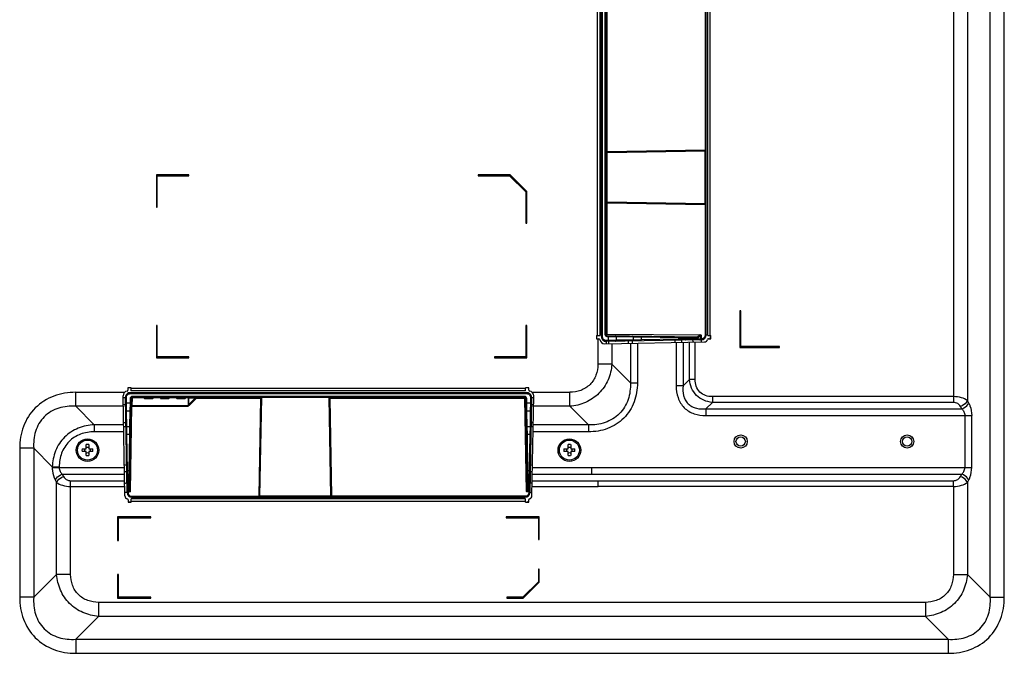
# Model space of a CAD drawing. Units: millimetres. Extents: x 0 to 1189, y 0 to 841.
# Drawn here: x 1039 to 1100, y 309 to 348 of the extents above; entities that cross this region are included whole.
import ezdxf

# ---------------------------------------------------------------- set-up
doc = ezdxf.new("R2010")
doc.units = ezdxf.units.MM
doc.header["$LTSCALE"] = 65.395
doc.layers.add('3_ALL_AXES', color=7, linetype='CONTINUOUS')
doc.layers.add('7_ALL_FEATURES', color=7, linetype='CONTINUOUS')

msp = doc.modelspace()

# ---------------------------------------------------------------- linework, layer by layer
at = {"layer": '3_ALL_AXES', "color": 7, "linetype": 'Continuous'}
for p, q in [((1075.143, 354.818), (1075.143, 328.729)), ((1081.823, 328.737), (1081.823, 354.811)), ((1070.557, 325.304), (1046.148, 325.304)), ((1070.98, 320.572), (1074.641, 320.572)), ((1074.641, 320.572), (1074.641, 320.148)), ((1070.973, 320.148), (1074.641, 320.148)), ((1070.959, 319.397), (1075.039, 319.397)), ((1070.966, 319.75), (1075.039, 319.75)), ((1075.039, 319.397), (1075.039, 319.75)), ((1070.549, 318.624), (1046.156, 318.624))]:
    msp.add_line(p, q, dxfattribs=at)
for centre, radius in [((1043.443, 321.644), 0.7), ((1073.263, 321.644), 0.7), ((1043.443, 321.644), 0.62), ((1073.263, 321.644), 0.62)]:
    msp.add_circle(centre, radius, dxfattribs=at)
at = {"layer": '7_ALL_FEATURES', "color": 7, "linetype": 'Continuous'}
for p, q in [((1099.312, 312.533), (1099.312, 390.335)), ((1100.178, 312.533), (1100.178, 390.335)), ((1097.025, 388.914), (1097.025, 324.598)), ((1097.891, 388.914), (1097.891, 324.702)), ((1074.983, 354.818), (1074.983, 328.729)), ((1075.243, 328.669), (1075.243, 354.989)), ((1075.306, 328.669), (1075.306, 354.989)), ((1075.486, 328.783), (1075.486, 354.765)), ((1075.543, 328.783), (1075.543, 354.765)), ((1075.602, 340.105), (1075.602, 354.624)), ((1081.664, 354.781), (1081.664, 340.211)), ((1081.723, 328.772), (1081.723, 354.781)), ((1081.983, 328.737), (1081.983, 354.811)), ((1075.602, 340.105), (1075.543, 340.105)), ((1081.664, 340.211), (1075.602, 340.105)), ((1081.664, 340.151), (1075.602, 340.045)), ((1075.602, 337.003), (1075.602, 340.045)), ((1081.723, 340.211), (1081.664, 340.211)), ((1081.673, 336.896), (1081.673, 340.152)), ((1075.243, 339.193), (1075.143, 339.193)), ((1049.705, 338.681), (1047.705, 338.681)), ((1047.705, 338.681), (1047.705, 336.681)), ((1047.765, 338.621), (1049.705, 338.621)), ((1047.765, 336.681), (1047.765, 338.621)), ((1049.705, 338.621), (1049.705, 338.681)), ((1069.59, 338.681), (1067.625, 338.681)), ((1067.625, 338.681), (1067.625, 338.621)), ((1067.625, 338.621), (1069.565, 338.621)), ((1069.565, 338.621), (1070.565, 337.621)), ((1070.625, 337.646), (1069.59, 338.681)), ((1070.565, 337.621), (1070.565, 335.681)), ((1070.625, 335.681), (1070.625, 337.646)), ((1075.243, 337.854), (1075.143, 337.855)), ((1075.543, 336.943), (1075.602, 336.943)), ((1075.602, 337.003), (1081.664, 336.897)), ((1075.602, 336.943), (1081.664, 336.837)), ((1075.602, 328.823), (1075.602, 336.943)), ((1047.705, 336.681), (1047.765, 336.681)), ((1081.723, 336.837), (1081.664, 336.837)), ((1081.664, 336.837), (1081.664, 328.772)), ((1070.565, 335.681), (1070.625, 335.681)), ((1083.863, 330.254), (1083.803, 330.254)), ((1083.803, 330.254), (1083.803, 327.994)), ((1083.863, 328.054), (1083.863, 330.254)), ((1047.765, 329.361), (1047.705, 329.361)), ((1047.705, 329.361), (1047.705, 327.361)), ((1047.765, 327.421), (1047.765, 329.361)), ((1070.625, 329.361), (1070.565, 329.361)), ((1070.565, 329.361), (1070.565, 327.421)), ((1070.625, 327.361), (1070.625, 329.361)), ((1074.943, 328.729), (1075.143, 328.729)), ((1074.943, 328.729), (1074.943, 328.529)), ((1074.943, 328.529), (1075.088, 328.529)), ((1075.025, 328.529), (1075.025, 326.953)), ((1075.243, 328.669), (1075.306, 328.669)), ((1075.486, 328.783), (1075.543, 328.783)), ((1081.428, 328.472), (1075.548, 328.369)), ((1075.681, 328.431), (1075.55, 328.429)), ((1075.602, 328.823), (1081.352, 328.782)), ((1081.145, 328.626), (1075.602, 328.723)), ((1075.681, 328.661), (1075.604, 328.663)), ((1076.17, 328.654), (1075.681, 328.661)), ((1075.681, 328.431), (1075.681, 328.661)), ((1076.17, 328.439), (1075.681, 328.431)), ((1077.205, 328.636), (1076.17, 328.654)), ((1076.17, 328.439), (1076.17, 328.654)), ((1077.205, 328.457), (1076.17, 328.439)), ((1077.714, 328.626), (1077.205, 328.636)), ((1077.205, 328.636), (1077.205, 328.457)), ((1077.714, 328.467), (1077.205, 328.457)), ((1080.046, 328.585), (1077.714, 328.626)), ((1077.714, 328.626), (1077.714, 328.467)), ((1080.046, 328.508), (1077.714, 328.467)), ((1079.794, 328.443), (1079.794, 328.305)), ((1080.46, 328.579), (1080.046, 328.585)), ((1080.046, 328.508), (1080.046, 328.585)), ((1080.46, 328.514), (1080.046, 328.508)), ((1080.21, 328.45), (1080.21, 328.312)), ((1081.211, 328.566), (1080.46, 328.579)), ((1080.46, 328.514), (1080.46, 328.579)), ((1081.373, 328.53), (1080.46, 328.514)), ((1081.332, 328.766), (1081.18, 328.617)), ((1081.373, 328.723), (1081.211, 328.566)), ((1081.373, 328.723), (1081.373, 328.53)), ((1081.415, 328.531), (1081.373, 328.53)), ((1081.415, 328.756), (1081.415, 328.531)), ((1081.428, 328.532), (1081.415, 328.531)), ((1081.664, 328.772), (1081.823, 328.772)), ((1081.823, 328.737), (1082.023, 328.737)), ((1081.876, 328.537), (1082.023, 328.537)), ((1082.023, 328.537), (1082.023, 328.737)), ((1075.448, 328.229), (1081.626, 328.337)), ((1075.548, 328.369), (1075.548, 328.231)), ((1075.693, 328.372), (1075.693, 328.233)), ((1075.891, 328.237), (1075.891, 326.953)), ((1076.915, 328.255), (1076.915, 328.393)), ((1077.04, 328.257), (1077.04, 325.804)), ((1077.17, 328.259), (1077.17, 328.397)), ((1077.473, 328.264), (1077.473, 325.804)), ((1079.874, 328.306), (1079.874, 325.615)), ((1080.298, 328.314), (1080.298, 325.615)), ((1080.696, 326.013), (1080.696, 328.321)), ((1081.05, 326.013), (1081.05, 328.327)), ((1083.803, 327.994), (1086.263, 327.994)), ((1086.263, 328.054), (1083.863, 328.054)), ((1086.263, 327.994), (1086.263, 328.054)), ((1047.705, 327.361), (1049.705, 327.361)), ((1049.705, 327.421), (1047.765, 327.421)), ((1049.705, 327.361), (1049.705, 327.421)), ((1070.565, 327.421), (1068.625, 327.421)), ((1068.625, 327.421), (1068.625, 327.361)), ((1068.625, 327.361), (1070.625, 327.361)), ((1075.891, 326.953), (1075.025, 326.953)), ((1075.891, 326.953), (1077.04, 325.804)), ((1080.298, 325.615), (1080.696, 326.013)), ((1081.05, 326.013), (1080.696, 326.013)), ((1046.148, 325.504), (1045.948, 325.504)), ((1045.948, 325.504), (1045.948, 325.359)), ((1046.148, 325.304), (1046.148, 325.504)), ((1070.557, 325.464), (1046.148, 325.464)), ((1070.757, 325.504), (1070.557, 325.504)), ((1070.557, 325.304), (1070.557, 325.504)), ((1070.757, 325.359), (1070.757, 325.504)), ((1077.04, 325.804), (1077.473, 325.804)), ((1080.298, 325.615), (1079.874, 325.615)), ((1042.712, 325.221), (1045.741, 325.221)), ((1042.712, 324.355), (1042.712, 325.221)), ((1045.756, 318.82), (1045.648, 324.999)), ((1045.65, 324.899), (1045.788, 324.899)), ((1045.891, 319.019), (1045.788, 324.899)), ((1045.854, 324.565), (1045.848, 324.896)), ((1046.142, 324.845), (1046.043, 319.202)), ((1046.082, 324.843), (1046.077, 324.565)), ((1046.088, 325.204), (1070.617, 325.204)), ((1046.088, 325.204), (1046.088, 325.141)), ((1046.088, 325.141), (1070.617, 325.141)), ((1046.202, 324.886), (1046.193, 324.412)), ((1070.504, 324.961), (1046.202, 324.961)), ((1046.202, 324.886), (1046.202, 324.961)), ((1070.504, 324.904), (1046.202, 324.904)), ((1046.937, 324.886), (1046.202, 324.886)), ((1047.032, 324.864), (1047.035, 324.904)), ((1047.032, 324.864), (1047.421, 324.864)), ((1047.032, 324.864), (1047.032, 324.827)), ((1047.032, 324.827), (1047.421, 324.827)), ((1047.421, 324.864), (1047.418, 324.904)), ((1047.421, 324.864), (1047.421, 324.827)), ((1047.937, 324.886), (1047.517, 324.886)), ((1048.032, 324.864), (1048.035, 324.904)), ((1048.032, 324.864), (1048.421, 324.864)), ((1048.032, 324.864), (1048.032, 324.827)), ((1048.032, 324.827), (1048.421, 324.827)), ((1048.421, 324.864), (1048.418, 324.904)), ((1048.421, 324.864), (1048.421, 324.827)), ((1048.937, 324.886), (1048.517, 324.886)), ((1049.032, 324.864), (1049.035, 324.904)), ((1049.032, 324.864), (1049.421, 324.864)), ((1049.032, 324.864), (1049.032, 324.827)), ((1049.032, 324.827), (1049.421, 324.827)), ((1049.421, 324.864), (1049.418, 324.904)), ((1049.421, 324.864), (1049.421, 324.827)), ((1049.663, 324.886), (1049.517, 324.886)), ((1049.663, 324.904), (1049.663, 324.371)), ((1049.698, 324.878), (1050.133, 324.878)), ((1050.133, 324.878), (1049.698, 324.436)), ((1049.698, 324.878), (1049.698, 324.436)), ((1050.168, 324.845), (1049.733, 324.402)), ((1050.133, 324.878), (1050.168, 324.845)), ((1050.168, 324.845), (1050.168, 324.904)), ((1054.164, 324.845), (1050.168, 324.845)), ((1054.058, 318.783), (1054.164, 324.845)), ((1054.118, 318.783), (1054.225, 324.904)), ((1054.164, 324.845), (1054.166, 324.904)), ((1058.374, 324.904), (1058.481, 318.783)), ((1058.433, 324.904), (1058.435, 324.845)), ((1070.504, 324.845), (1058.435, 324.845)), ((1058.435, 324.845), (1058.541, 318.783)), ((1070.504, 324.845), (1070.504, 324.961)), ((1070.604, 319.08), (1070.504, 324.845)), ((1070.662, 319.202), (1070.564, 324.845)), ((1070.617, 325.204), (1070.617, 325.141)), ((1070.628, 324.565), (1070.624, 324.843)), ((1070.917, 324.899), (1070.815, 319.019)), ((1070.857, 324.896), (1070.851, 324.565)), ((1070.917, 324.899), (1071.055, 324.899)), ((1070.949, 318.82), (1071.057, 324.999)), ((1070.964, 325.221), (1073.293, 325.221)), ((1073.293, 324.355), (1073.293, 325.221)), ((1097.025, 324.952), (1082.11, 324.952)), ((1082.11, 324.952), (1082.11, 324.598)), ((1045.659, 324.355), (1042.712, 324.355)), ((1043.861, 323.206), (1042.712, 324.355)), ((1045.657, 324.456), (1045.796, 324.456)), ((1045.854, 324.565), (1046.077, 324.565)), ((1045.861, 324.077), (1045.854, 324.565)), ((1046.077, 324.565), (1046.069, 324.077)), ((1046.101, 319.08), (1046.193, 324.371)), ((1046.193, 324.412), (1049.663, 324.412)), ((1046.193, 324.371), (1046.193, 324.412)), ((1046.193, 324.371), (1049.663, 324.371)), ((1049.733, 324.402), (1049.698, 324.436)), ((1070.628, 324.565), (1070.851, 324.565)), ((1070.636, 324.077), (1070.628, 324.565)), ((1070.851, 324.565), (1070.844, 324.077)), ((1070.91, 324.456), (1071.048, 324.456)), ((1073.293, 324.355), (1071.046, 324.355)), ((1073.293, 324.355), (1074.442, 323.206)), ((1081.713, 324.201), (1082.11, 324.598)), ((1081.713, 324.201), (1097.544, 324.201)), ((1081.713, 324.201), (1081.713, 323.776)), ((1097.025, 324.598), (1082.11, 324.598)), ((1097.544, 324.201), (1097.458, 324.348)), ((1097.977, 324.554), (1097.891, 324.702)), ((1045.861, 324.077), (1046.069, 324.077)), ((1045.879, 323.089), (1045.861, 324.077)), ((1046.069, 324.077), (1046.052, 323.089)), ((1070.636, 324.077), (1070.844, 324.077)), ((1070.653, 323.089), (1070.636, 324.077)), ((1070.844, 324.077), (1070.827, 323.089)), ((1081.713, 323.776), (1098.163, 323.776)), ((1097.73, 323.776), (1097.73, 320.572)), ((1098.163, 320.572), (1098.163, 323.776)), ((1045.679, 323.206), (1043.861, 323.206)), ((1043.861, 323.206), (1043.861, 322.773)), ((1045.815, 323.332), (1045.677, 323.332)), ((1045.82, 323.076), (1045.681, 323.076)), ((1046.052, 323.089), (1045.879, 323.089)), ((1045.888, 322.601), (1045.879, 323.089)), ((1046.052, 323.089), (1046.042, 322.601)), ((1070.827, 323.089), (1070.653, 323.089)), ((1070.663, 322.601), (1070.653, 323.089)), ((1070.827, 323.089), (1070.817, 322.601)), ((1071.024, 323.076), (1070.885, 323.076)), ((1071.028, 323.332), (1070.89, 323.332)), ((1074.442, 323.206), (1071.026, 323.206)), ((1074.442, 323.206), (1074.442, 322.773)), ((1045.687, 322.773), (1043.861, 322.773)), ((1046.042, 322.601), (1045.888, 322.601)), ((1045.927, 320.388), (1045.888, 322.601)), ((1046.042, 322.601), (1046.004, 320.388)), ((1070.817, 322.601), (1070.663, 322.601)), ((1070.701, 320.388), (1070.663, 322.601)), ((1070.817, 322.601), (1070.779, 320.388)), ((1074.442, 322.773), (1071.018, 322.773)), ((1040.114, 321.757), (1039.248, 321.757)), ((1039.248, 321.757), (1039.248, 312.533)), ((1041.263, 320.608), (1040.114, 321.757)), ((1040.114, 321.757), (1040.114, 312.533)), ((1043.104, 321.724), (1043.363, 321.724)), ((1043.363, 321.724), (1043.363, 321.982)), ((1043.523, 321.982), (1043.523, 321.724)), ((1043.523, 321.724), (1043.781, 321.724)), ((1072.924, 321.724), (1073.183, 321.724)), ((1073.183, 321.724), (1073.183, 321.982)), ((1073.343, 321.982), (1073.343, 321.724)), ((1073.343, 321.724), (1073.601, 321.724)), ((1043.363, 321.564), (1043.104, 321.564)), ((1043.363, 321.305), (1043.363, 321.564)), ((1043.781, 321.564), (1043.523, 321.564)), ((1043.523, 321.564), (1043.523, 321.305)), ((1073.183, 321.564), (1072.924, 321.564)), ((1073.183, 321.305), (1073.183, 321.564)), ((1073.601, 321.564), (1073.343, 321.564)), ((1073.343, 321.564), (1073.343, 321.305)), ((1041.263, 320.608), (1041.696, 320.608)), ((1041.263, 320.608), (1041.263, 320.572)), ((1041.263, 320.572), (1045.725, 320.572)), ((1041.696, 320.608), (1041.696, 320.572)), ((1045.722, 320.736), (1045.861, 320.736)), ((1070.845, 320.736), (1070.983, 320.736)), ((1074.641, 320.572), (1098.163, 320.572)), ((1041.882, 320.148), (1045.733, 320.148)), ((1041.882, 320.148), (1041.967, 320)), ((1045.73, 320.32), (1045.868, 320.32)), ((1045.927, 320.388), (1046.004, 320.388)), ((1045.933, 319.995), (1045.927, 320.388)), ((1045.933, 319.995), (1045.998, 319.995)), ((1045.949, 319.056), (1045.933, 319.995)), ((1045.998, 319.995), (1045.983, 319.161)), ((1046.004, 320.388), (1045.998, 319.995)), ((1070.701, 320.388), (1070.779, 320.388)), ((1070.708, 319.995), (1070.701, 320.388)), ((1070.708, 319.995), (1070.772, 319.995)), ((1070.722, 319.161), (1070.708, 319.995)), ((1070.772, 319.995), (1070.756, 319.056)), ((1070.779, 320.388), (1070.772, 319.995)), ((1070.837, 320.32), (1070.976, 320.32)), ((1074.641, 320.148), (1097.544, 320.148)), ((1097.458, 320), (1097.544, 320.148)), ((1041.449, 319.794), (1041.534, 319.647)), ((1041.534, 313.953), (1041.534, 319.647)), ((1042.4, 319.75), (1045.74, 319.75)), ((1042.4, 313.953), (1042.4, 319.75)), ((1042.4, 319.397), (1045.746, 319.397)), ((1075.039, 319.75), (1097.025, 319.75)), ((1097.025, 319.397), (1075.039, 319.397)), ((1097.025, 319.397), (1097.025, 313.953)), ((1097.891, 319.647), (1097.977, 319.794)), ((1097.891, 319.647), (1097.891, 313.953)), ((1046.04, 319.056), (1045.949, 319.056)), ((1045.95, 319.056), (1045.951, 319.019)), ((1046.19, 318.783), (1054.058, 318.783)), ((1046.19, 318.783), (1046.19, 318.624)), ((1046.19, 318.724), (1070.515, 318.724)), ((1054.058, 318.724), (1054.058, 318.783)), ((1058.481, 318.783), (1054.118, 318.783)), ((1070.515, 318.783), (1058.541, 318.783)), ((1058.541, 318.783), (1058.541, 318.724)), ((1070.515, 318.624), (1070.515, 318.783)), ((1070.756, 319.056), (1070.665, 319.056)), ((1070.755, 319.056), (1070.755, 319.019)), ((1045.956, 318.571), (1045.956, 318.424)), ((1045.956, 318.424), (1046.156, 318.424)), ((1046.156, 318.424), (1046.156, 318.624)), ((1070.549, 318.464), (1046.156, 318.464)), ((1070.549, 318.424), (1070.549, 318.624)), ((1070.549, 318.424), (1070.749, 318.424)), ((1070.749, 318.424), (1070.749, 318.571)), ((1047.363, 317.504), (1045.303, 317.504)), ((1045.303, 317.504), (1045.303, 316.044)), ((1047.363, 317.444), (1047.363, 317.504)), ((1071.403, 317.504), (1069.343, 317.504)), ((1069.343, 317.504), (1069.343, 317.444)), ((1071.403, 316.104), (1071.403, 317.504)), ((1045.363, 317.444), (1047.363, 317.444)), ((1045.363, 316.044), (1045.363, 317.444)), ((1069.343, 317.444), (1071.343, 317.444)), ((1071.343, 317.444), (1071.343, 316.104)), ((1045.303, 316.044), (1045.363, 316.044)), ((1071.343, 316.104), (1071.403, 316.104)), ((1041.534, 313.953), (1040.114, 312.533)), ((1042.4, 313.953), (1041.534, 313.953)), ((1045.363, 313.944), (1045.303, 313.944)), ((1045.303, 313.944), (1045.303, 312.484)), ((1045.363, 312.544), (1045.363, 313.944)), ((1071.403, 314.284), (1071.343, 314.284)), ((1071.343, 314.284), (1071.343, 313.502)), ((1071.403, 313.477), (1071.403, 314.284)), ((1097.025, 313.953), (1097.891, 313.953)), ((1097.891, 313.953), (1099.312, 312.533)), ((1071.343, 313.502), (1070.384, 312.544)), ((1070.409, 312.484), (1071.403, 313.477)), ((1040.114, 312.533), (1039.248, 312.533)), ((1095.293, 312.221), (1044.132, 312.221)), ((1044.132, 312.221), (1044.132, 311.355)), ((1045.303, 312.484), (1047.363, 312.484)), ((1047.363, 312.544), (1045.363, 312.544)), ((1047.363, 312.484), (1047.363, 312.544)), ((1070.384, 312.544), (1069.403, 312.544)), ((1069.403, 312.544), (1069.403, 312.484)), ((1069.403, 312.484), (1070.409, 312.484)), ((1095.293, 312.221), (1095.293, 311.355)), ((1099.312, 312.533), (1100.178, 312.533)), ((1044.132, 311.355), (1042.712, 309.935)), ((1095.293, 311.355), (1044.132, 311.355)), ((1095.293, 311.355), (1096.713, 309.935)), ((1042.712, 309.935), (1096.713, 309.935)), ((1042.712, 309.935), (1042.712, 309.069)), ((1096.713, 309.935), (1096.713, 309.069)), ((1042.712, 309.069), (1096.713, 309.069))]:
    msp.add_line(p, q, dxfattribs=at)
for centre, radius in [((1083.863, 322.176), 0.41), ((1083.863, 322.176), 0.29), ((1094.163, 322.176), 0.41), ((1094.163, 322.176), 0.29)]:
    msp.add_circle(centre, radius, dxfattribs=at)
for centre, radius, start, end in [((1075.603, 339.985), 0.06, 91, 180), ((1081.663, 340.211), 0.06, 271, 360), ((1075.603, 337.063), 0.06, 180, 269), ((1081.663, 336.837), 0.06, 0, 89), ((1075.088, 328.469), 0.06, 9.59407, 90), ((1075.443, 328.529), 0.3, 189.59407, 271), ((1075.543, 328.669), 0.3, 180, 271), ((1075.603, 328.783), 0.06, 180, 269), ((1081.413, 328.683), 0.116, 121.38896, 134.26196), ((1078.318, 328.477), 3.097, 0.53077, 1.01228), ((1081.423, 328.772), 0.3, 271, 360), ((1081.623, 328.537), 0.2, 271, 346.65764), ((1081.876, 328.477), 0.06, 90, 166.65764), ((1081.415, 328.773), 0.605, 337.00616, 338.8864), ((1081.414, 328.774), 0.607, 338.88619, 340.42525), ((1081.413, 328.774), 0.608, 340.43012, 353.34608), ((1081.425, 328.772), 0.596, 353.37965, 356.51287), ((1045.948, 325.004), 0.3, 99.59407, 181), ((1046.088, 324.904), 0.3, 90, 181), ((1045.888, 325.359), 0.06, 279.59407, 360), ((1046.202, 324.844), 0.06, 90, 179), ((1046.916, 324.97), 0.0864, 300.93213, 309.69146), ((1047.537, 324.97), 0.0864, 230.30866, 239.06758), ((1047.916, 324.97), 0.0864, 300.93213, 309.69146), ((1048.537, 324.97), 0.0864, 230.30866, 239.06758), ((1048.916, 324.97), 0.0864, 300.93213, 309.69146), ((1049.537, 324.97), 0.0864, 230.30866, 239.06758), ((1049.663, 324.8), 0.0858, 80.94477, 89.92236), ((1070.504, 324.844), 0.06, 1, 90), ((1070.617, 324.904), 0.3, 359, 90), ((1070.817, 325.359), 0.06, 180, 260.40593), ((1070.757, 325.004), 0.3, 359, 80.40593), ((1045.376, 321.644), 2.273, 177.98317, 182.01683), ((1042.823, 321.644), 0.462, 350.02528, 9.97472), ((1043.443, 319.711), 2.273, 87.98356, 92.01644), ((1044.062, 321.644), 0.462, 170.02528, 189.97472), ((1041.509, 321.644), 2.273, 357.98317, 2.01683), ((1075.196, 321.644), 2.273, 177.98317, 182.01683), ((1072.643, 321.644), 0.462, 350.02528, 9.97472), ((1073.263, 319.711), 2.273, 87.98356, 92.01644), ((1073.882, 321.644), 0.462, 170.02528, 189.97472), ((1071.329, 321.644), 2.273, 357.98317, 2.01683), ((1043.443, 323.577), 2.273, 267.98356, 272.01644), ((1073.263, 323.577), 2.273, 267.98356, 272.01644), ((1045.956, 318.824), 0.2, 181, 256.65764), ((1046.19, 319.024), 0.3, 181, 270), ((1054.058, 318.784), 0.06, 270, 359), ((1058.541, 318.784), 0.06, 181, 270), ((1070.515, 319.024), 0.3, 270, 359), ((1070.749, 318.824), 0.2, 283.34236, 359), ((1045.896, 318.571), 0.06, 0, 76.65764), ((1046.192, 319.031), 0.605, 247.00616, 248.8864), ((1046.192, 319.033), 0.607, 248.88619, 250.42525), ((1046.193, 319.034), 0.608, 250.43012, 263.34608), ((1046.191, 319.022), 0.596, 263.37965, 266.51287), ((1070.514, 319.022), 0.596, 273.48716, 276.62045), ((1070.512, 319.034), 0.608, 276.65403, 289.56993), ((1070.513, 319.033), 0.607, 289.57479, 291.11378), ((1070.513, 319.031), 0.605, 291.11358, 292.99381), ((1070.809, 318.571), 0.06, 103.34236, 180)]:
    msp.add_arc(centre, radius, start, end, dxfattribs=at)
for centre, major_axis, ratio, start_param, end_param in [((1075.603, 328.763), (-0.0427, 0.0432), 0.975618, 5.509069, 6.912347), ((1081.083, 328.567), (0.104, 0.041), 0.41196, 0.262367, 0.787845)]:
    msp.add_ellipse(centre, major_axis=major_axis, ratio=ratio, start_param=start_param, end_param=end_param, dxfattribs=at)
for points, knots in [([(1075.602, 340.045), (1075.6, 340.045), (1075.603, 340.054), (1075.6, 340.063), (1075.602, 340.083), (1075.601, 340.097), (1075.602, 340.105)], [0, 0, 0, 0, 0.075871, 0.291574, 0.616073, 1, 1, 1, 1]), ([(1081.664, 340.151), (1081.665, 340.151), (1081.662, 340.16), (1081.665, 340.169), (1081.664, 340.189), (1081.664, 340.203), (1081.664, 340.211)], [0, 0, 0, 0, 0.076374, 0.293123, 0.617439, 1, 1, 1, 1]), ([(1075.602, 336.943), (1075.601, 336.95), (1075.602, 336.964), (1075.6, 336.984), (1075.603, 336.993), (1075.6, 337.003), (1075.602, 337.003)], [0, 0, 0, 0, 0.381971, 0.705933, 0.922882, 1, 1, 1, 1]), ([(1081.664, 336.897), (1081.665, 336.897), (1081.662, 336.888), (1081.665, 336.878), (1081.664, 336.858), (1081.664, 336.845), (1081.664, 336.837)], [0, 0, 0, 0, 0.076372, 0.293119, 0.617437, 1, 1, 1, 1]), ([(1075.55, 328.429), (1075.488, 328.428), (1075.358, 328.478), (1075.306, 328.607), (1075.306, 328.669)], [0, 0, 0, 0, 0.499791, 1, 1, 1, 1]), ([(1075.604, 328.663), (1075.573, 328.663), (1075.511, 328.689), (1075.486, 328.752), (1075.486, 328.783)], [0, 0, 0, 0, 0.499792, 1, 1, 1, 1]), ([(1075.548, 328.369), (1075.549, 328.369), (1075.548, 328.378), (1075.55, 328.388), (1075.55, 328.408), (1075.55, 328.421), (1075.55, 328.429)], [0, 0, 0, 0, 0.078426, 0.295072, 0.618543, 1, 1, 1, 1]), ([(1075.604, 328.663), (1075.604, 328.67), (1075.604, 328.684), (1075.604, 328.704), (1075.602, 328.714), (1075.603, 328.723), (1075.602, 328.723)], [0, 0, 0, 0, 0.381457, 0.704928, 0.921574, 1, 1, 1, 1]), ([(1075.681, 328.661), (1075.682, 328.669), (1075.681, 328.683), (1075.682, 328.703), (1075.68, 328.712), (1075.681, 328.721), (1075.679, 328.721)], [0, 0, 0, 0, 0.381457, 0.704928, 0.921574, 1, 1, 1, 1]), ([(1075.679, 328.371), (1075.681, 328.371), (1075.68, 328.381), (1075.682, 328.39), (1075.681, 328.41), (1075.682, 328.424), (1075.681, 328.431)], [0, 0, 0, 0, 0.078426, 0.295072, 0.618543, 1, 1, 1, 1]), ([(1076.17, 328.654), (1076.17, 328.669), (1076.161, 328.698), (1076.132, 328.713), (1076.119, 328.714)], [0, 0, 0, 0, 0.525168, 1, 1, 1, 1]), ([(1076.119, 328.379), (1076.132, 328.379), (1076.161, 328.394), (1076.17, 328.424), (1076.17, 328.439)], [0, 0, 0, 0, 0.474832, 1, 1, 1, 1]), ([(1077.205, 328.636), (1077.205, 328.651), (1077.196, 328.68), (1077.167, 328.695), (1077.154, 328.696)], [0, 0, 0, 0, 0.525168, 1, 1, 1, 1]), ([(1077.154, 328.397), (1077.167, 328.397), (1077.196, 328.412), (1077.205, 328.442), (1077.205, 328.457)], [0, 0, 0, 0, 0.474832, 1, 1, 1, 1]), ([(1077.714, 328.626), (1077.714, 328.634), (1077.714, 328.647), (1077.715, 328.667), (1077.713, 328.676), (1077.715, 328.686), (1077.714, 328.686)], [0, 0, 0, 0, 0.382569, 0.70687, 0.923619, 1, 1, 1, 1]), ([(1077.714, 328.407), (1077.715, 328.407), (1077.713, 328.416), (1077.715, 328.425), (1077.714, 328.446), (1077.714, 328.459), (1077.714, 328.467)], [0, 0, 0, 0, 0.076381, 0.29313, 0.617431, 1, 1, 1, 1]), ([(1080.046, 328.585), (1080.046, 328.593), (1080.046, 328.606), (1080.047, 328.627), (1080.045, 328.636), (1080.047, 328.645), (1080.046, 328.645)], [0, 0, 0, 0, 0.382569, 0.70687, 0.923619, 1, 1, 1, 1]), ([(1080.046, 328.448), (1080.047, 328.448), (1080.045, 328.457), (1080.047, 328.466), (1080.046, 328.486), (1080.046, 328.5), (1080.046, 328.508)], [0, 0, 0, 0, 0.076381, 0.29313, 0.617431, 1, 1, 1, 1]), ([(1080.46, 328.579), (1080.46, 328.593), (1080.455, 328.62), (1080.43, 328.638), (1080.418, 328.639)], [0, 0, 0, 0, 0.559573, 1, 1, 1, 1]), ([(1080.418, 328.454), (1080.43, 328.454), (1080.455, 328.472), (1080.46, 328.499), (1080.46, 328.514)], [0, 0, 0, 0, 0.440427, 1, 1, 1, 1]), ([(1080.943, 328.325), (1080.936, 328.359), (1080.923, 328.41), (1080.876, 328.456), (1080.847, 328.462), (1080.833, 328.461)], [0, 0, 0, 0, 0.553019, 0.78885, 1, 1, 1, 1]), ([(1081.332, 328.47), (1081.343, 328.47), (1081.368, 328.488), (1081.373, 328.515), (1081.373, 328.53)], [0, 0, 0, 0, 0.440427, 1, 1, 1, 1]), ([(1081.415, 328.756), (1081.41, 328.757), (1081.391, 328.752), (1081.379, 328.735), (1081.373, 328.723)], [0, 0, 0, 0, 0.264015, 1, 1, 1, 1]), ([(1081.415, 328.471), (1081.415, 328.471), (1081.414, 328.476), (1081.416, 328.485), (1081.415, 328.497), (1081.415, 328.505)], [0, 0, 0, 0, 0.069512, 0.271223, 1, 1, 1, 1]), ([(1081.428, 328.472), (1081.429, 328.472), (1081.427, 328.479), (1081.428, 328.482), (1081.428, 328.485)], [0, 0, 0, 0, 0.258151, 1, 1, 1, 1]), ([(1081.427, 328.459), (1081.427, 328.451), (1081.427, 328.409), (1081.428, 328.368), (1081.428, 328.333)], [0, 0, 0, 0, 0.182662, 1, 1, 1, 1]), ([(1081.664, 328.772), (1081.664, 328.711), (1081.614, 328.585), (1081.488, 328.533), (1081.428, 328.532)], [0, 0, 0, 0, 0.50002, 1, 1, 1, 1]), ([(1081.428, 328.485), (1081.428, 328.488), (1081.428, 328.504), (1081.428, 328.519), (1081.428, 328.532)], [0, 0, 0, 0, 0.202536, 1, 1, 1, 1]), ([(1075.025, 326.953), (1075.025, 326.725), (1074.953, 326.265), (1074.579, 325.668), (1073.982, 325.294), (1073.521, 325.221), (1073.293, 325.221)], [0, 0, 0, 0, 0.250284, 0.499997, 0.749712, 1, 1, 1, 1]), ([(1075.891, 326.953), (1075.868, 326.621), (1075.71, 325.958), (1075.135, 325.112), (1074.288, 324.537), (1073.625, 324.379), (1073.293, 324.355)], [0, 0, 0, 0, 0.249595, 0.499998, 0.750402, 1, 1, 1, 1]), ([(1082.11, 324.598), (1081.93, 324.615), (1081.569, 324.698), (1081.103, 325.006), (1080.796, 325.472), (1080.713, 325.832), (1080.696, 326.013)], [0, 0, 0, 0, 0.249962, 0.499993, 0.750029, 1, 1, 1, 1]), ([(1082.11, 324.952), (1081.969, 324.952), (1081.685, 324.988), (1081.308, 325.21), (1081.086, 325.587), (1081.05, 325.872), (1081.05, 326.013)], [0, 0, 0, 0, 0.250521, 0.499991, 0.749468, 1, 1, 1, 1]), ([(1077.473, 325.804), (1077.473, 325.406), (1077.346, 324.599), (1076.692, 323.555), (1075.647, 322.9), (1074.841, 322.773), (1074.442, 322.773)], [0, 0, 0, 0, 0.250288, 0.499997, 0.749708, 1, 1, 1, 1]), ([(1077.04, 325.804), (1077.051, 325.458), (1076.967, 324.755), (1076.415, 323.832), (1075.492, 323.279), (1074.788, 323.195), (1074.442, 323.206)], [0, 0, 0, 0, 0.250301, 0.499997, 0.749695, 1, 1, 1, 1]), ([(1079.874, 325.615), (1079.874, 325.371), (1079.937, 324.878), (1080.322, 324.224), (1080.975, 323.84), (1081.468, 323.776), (1081.713, 323.776)], [0, 0, 0, 0, 0.250528, 0.499991, 0.749461, 1, 1, 1, 1]), ([(1080.298, 325.615), (1080.281, 325.42), (1080.289, 325.118), (1080.424, 324.745), (1080.601, 324.503), (1080.843, 324.327), (1081.216, 324.191), (1081.517, 324.183), (1081.713, 324.201)], [0, 0, 0, 0, 0.249513, 0.374757, 0.49999, 0.625225, 0.750475, 1, 1, 1, 1]), ([(1042.712, 325.221), (1042.256, 325.221), (1041.335, 325.076), (1040.141, 324.328), (1039.393, 323.134), (1039.248, 322.213), (1039.248, 321.757)], [0, 0, 0, 0, 0.250289, 0.499997, 0.749707, 1, 1, 1, 1]), ([(1045.788, 324.899), (1045.788, 324.897), (1045.797, 324.898), (1045.807, 324.896), (1045.827, 324.896), (1045.84, 324.896), (1045.848, 324.896)], [0, 0, 0, 0, 0.078426, 0.295072, 0.618543, 1, 1, 1, 1]), ([(1045.848, 324.896), (1045.847, 324.958), (1045.897, 325.088), (1046.026, 325.141), (1046.088, 325.141)], [0, 0, 0, 0, 0.499791, 1, 1, 1, 1]), ([(1046.202, 324.961), (1046.171, 324.961), (1046.108, 324.936), (1046.082, 324.873), (1046.082, 324.843)], [0, 0, 0, 0, 0.500202, 1, 1, 1, 1]), ([(1046.142, 324.845), (1046.142, 324.843), (1046.132, 324.844), (1046.123, 324.842), (1046.103, 324.843), (1046.089, 324.843), (1046.082, 324.843)], [0, 0, 0, 0, 0.078426, 0.295072, 0.618543, 1, 1, 1, 1]), ([(1046.142, 324.845), (1046.142, 324.855), (1046.15, 324.868), (1046.161, 324.876), (1046.164, 324.877)], [0, 0, 0, 0, 0.717547, 1, 1, 1, 1]), ([(1046.92, 324.903), (1046.92, 324.901), (1046.929, 324.895), (1046.933, 324.89), (1046.937, 324.886)], [0, 0, 0, 0, 0.339384, 1, 1, 1, 1]), ([(1046.937, 324.886), (1046.945, 324.87), (1046.97, 324.839), (1047.011, 324.827), (1047.032, 324.827)], [0, 0, 0, 0, 0.458257, 1, 1, 1, 1]), ([(1047.421, 324.827), (1047.443, 324.827), (1047.483, 324.839), (1047.509, 324.87), (1047.517, 324.886)], [0, 0, 0, 0, 0.541739, 1, 1, 1, 1]), ([(1047.517, 324.886), (1047.52, 324.89), (1047.524, 324.895), (1047.533, 324.9), (1047.533, 324.903)], [0, 0, 0, 0, 0.655241, 1, 1, 1, 1]), ([(1047.92, 324.903), (1047.92, 324.901), (1047.929, 324.895), (1047.933, 324.89), (1047.937, 324.886)], [0, 0, 0, 0, 0.339384, 1, 1, 1, 1]), ([(1047.937, 324.886), (1047.945, 324.87), (1047.97, 324.839), (1048.011, 324.827), (1048.032, 324.827)], [0, 0, 0, 0, 0.458257, 1, 1, 1, 1]), ([(1048.421, 324.827), (1048.443, 324.827), (1048.483, 324.839), (1048.509, 324.87), (1048.517, 324.886)], [0, 0, 0, 0, 0.541739, 1, 1, 1, 1]), ([(1048.517, 324.886), (1048.52, 324.89), (1048.524, 324.895), (1048.533, 324.9), (1048.533, 324.903)], [0, 0, 0, 0, 0.655241, 1, 1, 1, 1]), ([(1048.92, 324.903), (1048.92, 324.901), (1048.929, 324.895), (1048.933, 324.89), (1048.937, 324.886)], [0, 0, 0, 0, 0.339384, 1, 1, 1, 1]), ([(1048.937, 324.886), (1048.945, 324.87), (1048.97, 324.839), (1049.011, 324.827), (1049.032, 324.827)], [0, 0, 0, 0, 0.458257, 1, 1, 1, 1]), ([(1049.421, 324.827), (1049.443, 324.827), (1049.483, 324.839), (1049.509, 324.87), (1049.517, 324.886)], [0, 0, 0, 0, 0.541739, 1, 1, 1, 1]), ([(1049.517, 324.886), (1049.52, 324.89), (1049.524, 324.895), (1049.533, 324.9), (1049.533, 324.903)], [0, 0, 0, 0, 0.655241, 1, 1, 1, 1]), ([(1049.698, 324.878), (1049.7, 324.882), (1049.708, 324.895), (1049.722, 324.904), (1049.733, 324.904)], [0, 0, 0, 0, 0.283525, 1, 1, 1, 1]), ([(1050.168, 324.904), (1050.157, 324.904), (1050.142, 324.895), (1050.135, 324.882), (1050.133, 324.878)], [0, 0, 0, 0, 0.715306, 1, 1, 1, 1]), ([(1054.164, 324.845), (1054.171, 324.845), (1054.185, 324.845), (1054.205, 324.843), (1054.214, 324.846), (1054.224, 324.843), (1054.224, 324.845)], [0, 0, 0, 0, 0.382569, 0.70687, 0.923619, 1, 1, 1, 1]), ([(1058.435, 324.845), (1058.428, 324.845), (1058.414, 324.845), (1058.394, 324.843), (1058.385, 324.846), (1058.376, 324.843), (1058.375, 324.845)], [0, 0, 0, 0, 0.382569, 0.70687, 0.923619, 1, 1, 1, 1]), ([(1070.624, 324.843), (1070.623, 324.873), (1070.597, 324.936), (1070.534, 324.961), (1070.504, 324.961)], [0, 0, 0, 0, 0.49979, 1, 1, 1, 1]), ([(1070.504, 324.845), (1070.511, 324.845), (1070.525, 324.845), (1070.545, 324.846), (1070.554, 324.843), (1070.564, 324.846), (1070.564, 324.845)], [0, 0, 0, 0, 0.382569, 0.70687, 0.923619, 1, 1, 1, 1]), ([(1070.564, 324.845), (1070.564, 324.843), (1070.573, 324.844), (1070.582, 324.842), (1070.602, 324.843), (1070.616, 324.843), (1070.624, 324.843)], [0, 0, 0, 0, 0.078426, 0.295072, 0.618543, 1, 1, 1, 1]), ([(1070.617, 325.141), (1070.679, 325.141), (1070.808, 325.088), (1070.858, 324.958), (1070.857, 324.896)], [0, 0, 0, 0, 0.500208, 1, 1, 1, 1]), ([(1070.917, 324.899), (1070.917, 324.897), (1070.908, 324.898), (1070.899, 324.896), (1070.879, 324.896), (1070.865, 324.896), (1070.857, 324.896)], [0, 0, 0, 0, 0.078426, 0.295072, 0.618543, 1, 1, 1, 1]), ([(1097.891, 324.702), (1097.791, 324.789), (1097.502, 324.915), (1097.197, 324.952), (1097.025, 324.952)], [0, 0, 0, 0, 0.435609, 1, 1, 1, 1]), ([(1042.712, 324.355), (1042.362, 324.377), (1041.822, 324.33), (1041.171, 324.048), (1040.746, 323.723), (1040.42, 323.298), (1040.139, 322.647), (1040.092, 322.107), (1040.114, 321.757)], [0, 0, 0, 0, 0.249207, 0.374556, 0.499996, 0.625437, 0.750789, 1, 1, 1, 1]), ([(1045.794, 324.567), (1045.794, 324.565), (1045.803, 324.567), (1045.812, 324.564), (1045.832, 324.565), (1045.846, 324.565), (1045.854, 324.565)], [0, 0, 0, 0, 0.078426, 0.295072, 0.618543, 1, 1, 1, 1]), ([(1046.137, 324.567), (1046.137, 324.565), (1046.127, 324.567), (1046.118, 324.564), (1046.098, 324.565), (1046.084, 324.565), (1046.077, 324.565)], [0, 0, 0, 0, 0.078426, 0.295072, 0.618543, 1, 1, 1, 1]), ([(1046.193, 324.412), (1046.179, 324.412), (1046.151, 324.407), (1046.133, 324.382), (1046.133, 324.371)], [0, 0, 0, 0, 0.559573, 1, 1, 1, 1]), ([(1046.133, 324.371), (1046.133, 324.372), (1046.143, 324.369), (1046.152, 324.372), (1046.172, 324.371), (1046.186, 324.371), (1046.193, 324.371)], [0, 0, 0, 0, 0.076375, 0.293124, 0.61744, 1, 1, 1, 1]), ([(1070.568, 324.567), (1070.568, 324.565), (1070.578, 324.567), (1070.587, 324.564), (1070.607, 324.565), (1070.621, 324.565), (1070.628, 324.565)], [0, 0, 0, 0, 0.078426, 0.295072, 0.618543, 1, 1, 1, 1]), ([(1070.911, 324.567), (1070.911, 324.565), (1070.902, 324.567), (1070.893, 324.564), (1070.873, 324.565), (1070.859, 324.565), (1070.851, 324.565)], [0, 0, 0, 0, 0.078426, 0.295072, 0.618543, 1, 1, 1, 1]), ([(1097.458, 324.348), (1097.419, 324.417), (1097.295, 324.548), (1097.118, 324.598), (1097.025, 324.598)], [0, 0, 0, 0, 0.460563, 1, 1, 1, 1]), ([(1097.891, 324.702), (1097.874, 324.662), (1097.772, 324.5), (1097.598, 324.389), (1097.458, 324.348)], [0, 0, 0, 0, 0.231532, 1, 1, 1, 1]), ([(1097.544, 324.201), (1097.591, 324.214), (1097.766, 324.286), (1097.921, 324.426), (1097.977, 324.554)], [0, 0, 0, 0, 0.261845, 1, 1, 1, 1]), ([(1097.544, 324.201), (1097.598, 324.149), (1097.694, 324.019), (1097.73, 323.859), (1097.73, 323.776)], [0, 0, 0, 0, 0.473474, 1, 1, 1, 1]), ([(1097.977, 324.554), (1098.006, 324.503), (1098.12, 324.259), (1098.163, 323.985), (1098.163, 323.776)], [0, 0, 0, 0, 0.221149, 1, 1, 1, 1]), ([(1045.801, 324.128), (1045.802, 324.114), (1045.817, 324.086), (1045.846, 324.077), (1045.861, 324.077)], [0, 0, 0, 0, 0.474832, 1, 1, 1, 1]), ([(1046.129, 324.128), (1046.129, 324.114), (1046.114, 324.086), (1046.084, 324.077), (1046.069, 324.077)], [0, 0, 0, 0, 0.474832, 1, 1, 1, 1]), ([(1070.576, 324.128), (1070.576, 324.114), (1070.591, 324.086), (1070.621, 324.077), (1070.636, 324.077)], [0, 0, 0, 0, 0.474832, 1, 1, 1, 1]), ([(1070.904, 324.128), (1070.904, 324.114), (1070.888, 324.086), (1070.859, 324.077), (1070.844, 324.077)], [0, 0, 0, 0, 0.474832, 1, 1, 1, 1]), ([(1043.861, 323.206), (1043.524, 323.195), (1042.846, 323.061), (1041.976, 322.493), (1041.408, 321.623), (1041.274, 320.945), (1041.263, 320.608)], [0, 0, 0, 0, 0.250063, 0.499997, 0.749932, 1, 1, 1, 1]), ([(1045.819, 323.14), (1045.819, 323.127), (1045.834, 323.098), (1045.864, 323.089), (1045.879, 323.089)], [0, 0, 0, 0, 0.474832, 1, 1, 1, 1]), ([(1046.112, 323.14), (1046.112, 323.127), (1046.096, 323.098), (1046.067, 323.089), (1046.052, 323.089)], [0, 0, 0, 0, 0.474832, 1, 1, 1, 1]), ([(1070.593, 323.14), (1070.594, 323.127), (1070.609, 323.098), (1070.638, 323.089), (1070.653, 323.089)], [0, 0, 0, 0, 0.474832, 1, 1, 1, 1]), ([(1070.887, 323.14), (1070.886, 323.127), (1070.871, 323.098), (1070.841, 323.089), (1070.827, 323.089)], [0, 0, 0, 0, 0.474832, 1, 1, 1, 1]), ([(1043.861, 322.773), (1043.576, 322.773), (1043, 322.682), (1042.254, 322.215), (1041.786, 321.469), (1041.696, 320.893), (1041.696, 320.608)], [0, 0, 0, 0, 0.250286, 0.499997, 0.749709, 1, 1, 1, 1]), ([(1045.828, 322.603), (1045.828, 322.601), (1045.837, 322.603), (1045.847, 322.6), (1045.867, 322.601), (1045.88, 322.601), (1045.888, 322.601)], [0, 0, 0, 0, 0.078426, 0.295072, 0.618543, 1, 1, 1, 1]), ([(1046.102, 322.603), (1046.102, 322.601), (1046.093, 322.603), (1046.084, 322.6), (1046.064, 322.601), (1046.05, 322.601), (1046.042, 322.601)], [0, 0, 0, 0, 0.078426, 0.295072, 0.618543, 1, 1, 1, 1]), ([(1070.603, 322.603), (1070.603, 322.601), (1070.612, 322.603), (1070.621, 322.6), (1070.641, 322.601), (1070.655, 322.601), (1070.663, 322.601)], [0, 0, 0, 0, 0.078426, 0.295072, 0.618543, 1, 1, 1, 1]), ([(1070.877, 322.603), (1070.877, 322.601), (1070.868, 322.603), (1070.859, 322.6), (1070.839, 322.601), (1070.825, 322.601), (1070.817, 322.601)], [0, 0, 0, 0, 0.078426, 0.295072, 0.618543, 1, 1, 1, 1]), ([(1041.263, 320.572), (1041.263, 320.499), (1041.278, 320.231), (1041.351, 319.963), (1041.449, 319.794)], [0, 0, 0, 0, 0.274396, 1, 1, 1, 1]), ([(1041.696, 320.572), (1041.696, 320.489), (1041.731, 320.33), (1041.827, 320.199), (1041.882, 320.148)], [0, 0, 0, 0, 0.526521, 1, 1, 1, 1]), ([(1097.544, 320.148), (1097.598, 320.199), (1097.694, 320.33), (1097.73, 320.489), (1097.73, 320.572)], [0, 0, 0, 0, 0.473467, 1, 1, 1, 1]), ([(1097.977, 319.794), (1098.006, 319.846), (1098.12, 320.09), (1098.163, 320.363), (1098.163, 320.572)], [0, 0, 0, 0, 0.221147, 1, 1, 1, 1]), ([(1041.449, 319.794), (1041.466, 319.835), (1041.568, 319.997), (1041.742, 320.108), (1041.882, 320.148)], [0, 0, 0, 0, 0.231532, 1, 1, 1, 1]), ([(1041.534, 319.647), (1041.551, 319.687), (1041.653, 319.849), (1041.827, 319.96), (1041.967, 320)], [0, 0, 0, 0, 0.231532, 1, 1, 1, 1]), ([(1041.967, 320), (1042.007, 319.931), (1042.13, 319.801), (1042.307, 319.75), (1042.4, 319.75)], [0, 0, 0, 0, 0.460563, 1, 1, 1, 1]), ([(1045.867, 320.39), (1045.867, 320.389), (1045.876, 320.39), (1045.885, 320.387), (1045.905, 320.388), (1045.919, 320.388), (1045.927, 320.388)], [0, 0, 0, 0, 0.078426, 0.295072, 0.618543, 1, 1, 1, 1]), ([(1045.873, 320.037), (1045.873, 320.025), (1045.891, 320), (1045.918, 319.995), (1045.933, 319.995)], [0, 0, 0, 0, 0.440427, 1, 1, 1, 1]), ([(1046.058, 320.037), (1046.057, 320.025), (1046.039, 320), (1046.012, 319.995), (1045.998, 319.995)], [0, 0, 0, 0, 0.440427, 1, 1, 1, 1]), ([(1046.064, 320.39), (1046.064, 320.389), (1046.055, 320.39), (1046.045, 320.387), (1046.025, 320.388), (1046.011, 320.388), (1046.004, 320.388)], [0, 0, 0, 0, 0.078426, 0.295072, 0.618543, 1, 1, 1, 1]), ([(1070.641, 320.39), (1070.641, 320.389), (1070.651, 320.39), (1070.66, 320.387), (1070.68, 320.388), (1070.694, 320.388), (1070.701, 320.388)], [0, 0, 0, 0, 0.078426, 0.295072, 0.618543, 1, 1, 1, 1]), ([(1070.648, 320.037), (1070.648, 320.025), (1070.666, 320), (1070.693, 319.995), (1070.708, 319.995)], [0, 0, 0, 0, 0.440427, 1, 1, 1, 1]), ([(1070.832, 320.037), (1070.832, 320.025), (1070.814, 320), (1070.787, 319.995), (1070.772, 319.995)], [0, 0, 0, 0, 0.440427, 1, 1, 1, 1]), ([(1070.839, 320.39), (1070.839, 320.389), (1070.829, 320.39), (1070.82, 320.387), (1070.8, 320.388), (1070.786, 320.388), (1070.779, 320.388)], [0, 0, 0, 0, 0.078426, 0.295072, 0.618543, 1, 1, 1, 1]), ([(1097.025, 319.75), (1097.118, 319.75), (1097.295, 319.801), (1097.419, 319.931), (1097.458, 320)], [0, 0, 0, 0, 0.539433, 1, 1, 1, 1]), ([(1097.891, 319.647), (1097.874, 319.687), (1097.772, 319.849), (1097.598, 319.96), (1097.458, 320)], [0, 0, 0, 0, 0.231532, 1, 1, 1, 1]), ([(1097.977, 319.794), (1097.959, 319.835), (1097.858, 319.997), (1097.684, 320.108), (1097.544, 320.148)], [0, 0, 0, 0, 0.231532, 1, 1, 1, 1]), ([(1041.534, 319.647), (1041.634, 319.56), (1041.923, 319.434), (1042.228, 319.397), (1042.4, 319.397)], [0, 0, 0, 0, 0.435609, 1, 1, 1, 1]), ([(1045.742, 319.585), (1045.777, 319.592), (1045.827, 319.605), (1045.873, 319.652), (1045.879, 319.681), (1045.879, 319.694)], [0, 0, 0, 0, 0.553019, 0.78885, 1, 1, 1, 1]), ([(1070.826, 319.694), (1070.826, 319.681), (1070.832, 319.652), (1070.878, 319.605), (1070.928, 319.592), (1070.963, 319.585)], [0, 0, 0, 0, 0.211072, 0.44692, 1, 1, 1, 1]), ([(1097.025, 319.397), (1097.025, 319.46), (1097.025, 319.553), (1097.026, 319.659), (1097.024, 319.713), (1097.027, 319.738), (1097.025, 319.75)], [0, 0, 0, 0, 0.541196, 0.785695, 0.897167, 1, 1, 1, 1]), ([(1097.025, 319.397), (1097.197, 319.397), (1097.502, 319.434), (1097.791, 319.56), (1097.891, 319.647)], [0, 0, 0, 0, 0.564387, 1, 1, 1, 1]), ([(1045.891, 319.019), (1045.891, 319.02), (1045.883, 319.018), (1045.876, 319.02), (1045.86, 319.019), (1045.836, 319.019), (1045.799, 319.019), (1045.769, 319.018), (1045.752, 319.018)], [0, 0, 0, 0, 0.029162, 0.10302, 0.207533, 0.335004, 0.642546, 1, 1, 1, 1]), ([(1045.889, 319.08), (1045.89, 319.072), (1045.913, 319.057), (1045.935, 319.056), (1045.949, 319.056)], [0, 0, 0, 0, 0.353941, 1, 1, 1, 1]), ([(1045.951, 319.019), (1045.943, 319.018), (1045.929, 319.019), (1045.909, 319.017), (1045.9, 319.02), (1045.891, 319.017), (1045.891, 319.019)], [0, 0, 0, 0, 0.382569, 0.70687, 0.923619, 1, 1, 1, 1]), ([(1045.951, 319.019), (1045.952, 318.958), (1046.004, 318.833), (1046.13, 318.783), (1046.19, 318.783)], [0, 0, 0, 0, 0.499965, 1, 1, 1, 1]), ([(1046.043, 319.202), (1046.043, 319.191), (1046.025, 319.166), (1045.998, 319.161), (1045.983, 319.161)], [0, 0, 0, 0, 0.440427, 1, 1, 1, 1]), ([(1045.983, 319.161), (1045.983, 319.151), (1045.987, 319.111), (1046.013, 319.072), (1046.04, 319.056)], [0, 0, 0, 0, 0.237069, 1, 1, 1, 1]), ([(1046.043, 319.202), (1046.043, 319.19), (1046.044, 319.148), (1046.067, 319.08), (1046.101, 319.08)], [0, 0, 0, 0, 0.256919, 1, 1, 1, 1]), ([(1054.058, 318.783), (1054.065, 318.783), (1054.079, 318.783), (1054.099, 318.781), (1054.108, 318.784), (1054.118, 318.781), (1054.118, 318.783)], [0, 0, 0, 0, 0.382553, 0.706869, 0.923622, 1, 1, 1, 1]), ([(1058.541, 318.783), (1058.534, 318.783), (1058.52, 318.783), (1058.5, 318.781), (1058.491, 318.784), (1058.481, 318.781), (1058.481, 318.783)], [0, 0, 0, 0, 0.382549, 0.706866, 0.923621, 1, 1, 1, 1]), ([(1070.755, 319.019), (1070.754, 318.958), (1070.701, 318.833), (1070.575, 318.783), (1070.515, 318.783)], [0, 0, 0, 0, 0.499974, 1, 1, 1, 1]), ([(1070.604, 319.08), (1070.617, 319.08), (1070.645, 319.102), (1070.659, 319.149), (1070.662, 319.185), (1070.662, 319.202)], [0, 0, 0, 0, 0.257967, 0.630648, 1, 1, 1, 1]), ([(1070.662, 319.202), (1070.662, 319.191), (1070.68, 319.166), (1070.707, 319.161), (1070.722, 319.161)], [0, 0, 0, 0, 0.440427, 1, 1, 1, 1]), ([(1070.665, 319.056), (1070.675, 319.062), (1070.707, 319.088), (1070.723, 319.132), (1070.722, 319.161)], [0, 0, 0, 0, 0.279927, 1, 1, 1, 1]), ([(1070.816, 319.08), (1070.816, 319.072), (1070.791, 319.057), (1070.77, 319.056), (1070.755, 319.056)], [0, 0, 0, 0, 0.353703, 1, 1, 1, 1]), ([(1070.815, 319.019), (1070.815, 319.017), (1070.805, 319.02), (1070.796, 319.017), (1070.776, 319.019), (1070.762, 319.018), (1070.755, 319.019)], [0, 0, 0, 0, 0.076381, 0.29313, 0.617431, 1, 1, 1, 1]), ([(1070.815, 319.019), (1070.815, 319.02), (1070.822, 319.018), (1070.83, 319.02), (1070.845, 319.019), (1070.869, 319.019), (1070.906, 319.019), (1070.936, 319.018), (1070.953, 319.018)], [0, 0, 0, 0, 0.030383, 0.105838, 0.210967, 0.338501, 0.644795, 1, 1, 1, 1]), ([(1044.132, 311.355), (1043.8, 311.379), (1043.137, 311.537), (1042.291, 312.112), (1041.716, 312.958), (1041.558, 313.621), (1041.534, 313.953)], [0, 0, 0, 0, 0.249595, 0.499998, 0.750402, 1, 1, 1, 1]), ([(1044.132, 312.221), (1043.904, 312.221), (1043.443, 312.294), (1042.846, 312.668), (1042.473, 313.265), (1042.4, 313.725), (1042.4, 313.953)], [0, 0, 0, 0, 0.250284, 0.499998, 0.749712, 1, 1, 1, 1]), ([(1097.891, 313.953), (1097.868, 313.621), (1097.71, 312.958), (1097.135, 312.112), (1096.288, 311.537), (1095.625, 311.379), (1095.293, 311.355)], [0, 0, 0, 0, 0.249595, 0.499998, 0.750402, 1, 1, 1, 1]), ([(1097.025, 313.953), (1097.025, 313.725), (1096.953, 313.265), (1096.579, 312.668), (1095.982, 312.294), (1095.521, 312.221), (1095.293, 312.221)], [0, 0, 0, 0, 0.250284, 0.499998, 0.749712, 1, 1, 1, 1]), ([(1039.248, 312.533), (1039.248, 312.077), (1039.393, 311.156), (1040.141, 309.962), (1041.335, 309.214), (1042.256, 309.069), (1042.712, 309.069)], [0, 0, 0, 0, 0.250289, 0.499997, 0.749707, 1, 1, 1, 1]), ([(1040.114, 312.533), (1040.092, 312.183), (1040.139, 311.643), (1040.42, 310.992), (1040.746, 310.567), (1041.171, 310.242), (1041.821, 309.96), (1042.362, 309.913), (1042.712, 309.935)], [0, 0, 0, 0, 0.249207, 0.374556, 0.499996, 0.625437, 0.750789, 1, 1, 1, 1]), ([(1096.713, 309.935), (1097.063, 309.913), (1097.604, 309.96), (1098.254, 310.242), (1098.679, 310.567), (1099.005, 310.992), (1099.286, 311.643), (1099.333, 312.183), (1099.312, 312.533)], [0, 0, 0, 0, 0.249207, 0.374556, 0.499996, 0.625437, 0.750789, 1, 1, 1, 1]), ([(1096.713, 309.069), (1097.169, 309.069), (1098.091, 309.214), (1099.285, 309.962), (1100.032, 311.156), (1100.178, 312.077), (1100.178, 312.533)], [0, 0, 0, 0, 0.250289, 0.499997, 0.749707, 1, 1, 1, 1])]:
    msp.add_open_spline(points, degree=3, knots=knots, dxfattribs=at)
for points in [[(1081.18, 328.617), (1081.196, 328.605), (1081.207, 328.585), (1081.211, 328.566)], [(1081.373, 328.723), (1081.365, 328.741), (1081.349, 328.757), (1081.332, 328.766)], [(1081.352, 328.782), (1081.375, 328.782), (1081.399, 328.772), (1081.415, 328.756)], [(1046.164, 324.877), (1046.176, 324.884), (1046.189, 324.886), (1046.202, 324.886)], [(1046.96, 324.896), (1046.953, 324.892), (1046.945, 324.888), (1046.937, 324.886)], [(1046.991, 324.904), (1046.993, 324.897), (1046.996, 324.89), (1047, 324.883)], [(1047, 324.883), (1047.007, 324.873), (1047.019, 324.863), (1047.032, 324.864)], [(1047.421, 324.864), (1047.434, 324.863), (1047.446, 324.873), (1047.453, 324.883)], [(1047.453, 324.883), (1047.457, 324.89), (1047.46, 324.897), (1047.462, 324.904)], [(1047.493, 324.896), (1047.5, 324.892), (1047.508, 324.888), (1047.517, 324.886)], [(1047.96, 324.896), (1047.953, 324.892), (1047.945, 324.888), (1047.937, 324.886)], [(1047.991, 324.904), (1047.993, 324.897), (1047.996, 324.89), (1048, 324.883)], [(1048, 324.883), (1048.007, 324.873), (1048.019, 324.863), (1048.032, 324.864)], [(1048.421, 324.864), (1048.434, 324.863), (1048.446, 324.873), (1048.453, 324.883)], [(1048.453, 324.883), (1048.457, 324.89), (1048.46, 324.897), (1048.462, 324.904)], [(1048.493, 324.896), (1048.5, 324.892), (1048.508, 324.888), (1048.517, 324.886)], [(1048.96, 324.896), (1048.953, 324.892), (1048.945, 324.888), (1048.937, 324.886)], [(1048.991, 324.904), (1048.993, 324.897), (1048.996, 324.89), (1049, 324.883)], [(1049, 324.883), (1049.007, 324.873), (1049.019, 324.863), (1049.032, 324.864)], [(1049.421, 324.864), (1049.434, 324.863), (1049.446, 324.873), (1049.453, 324.883)], [(1049.453, 324.883), (1049.457, 324.89), (1049.46, 324.897), (1049.462, 324.904)], [(1049.493, 324.896), (1049.5, 324.892), (1049.508, 324.888), (1049.517, 324.886)], [(1049.677, 324.885), (1049.684, 324.884), (1049.691, 324.882), (1049.698, 324.878)], [(1049.698, 324.436), (1049.69, 324.424), (1049.678, 324.412), (1049.663, 324.412)], [(1049.733, 324.402), (1049.715, 324.384), (1049.689, 324.371), (1049.663, 324.371)], [(1043.443, 321.802), (1043.416, 321.802), (1043.389, 321.804), (1043.363, 321.808)], [(1043.523, 321.808), (1043.496, 321.804), (1043.469, 321.802), (1043.443, 321.802)], [(1073.263, 321.802), (1073.236, 321.802), (1073.209, 321.804), (1073.183, 321.808)], [(1073.343, 321.808), (1073.316, 321.804), (1073.289, 321.802), (1073.263, 321.802)], [(1043.363, 321.479), (1043.389, 321.484), (1043.416, 321.486), (1043.443, 321.486)], [(1043.443, 321.486), (1043.469, 321.486), (1043.496, 321.484), (1043.523, 321.479)], [(1073.183, 321.479), (1073.209, 321.484), (1073.236, 321.486), (1073.263, 321.486)], [(1073.263, 321.486), (1073.289, 321.486), (1073.316, 321.484), (1073.343, 321.479)], [(1046.101, 319.08), (1046.085, 319.065), (1046.062, 319.056), (1046.04, 319.056)], [(1070.665, 319.056), (1070.643, 319.056), (1070.62, 319.065), (1070.604, 319.08)]]:
    msp.add_open_spline(points, degree=3, dxfattribs=at)

doc.saveas('drawing.dxf')
